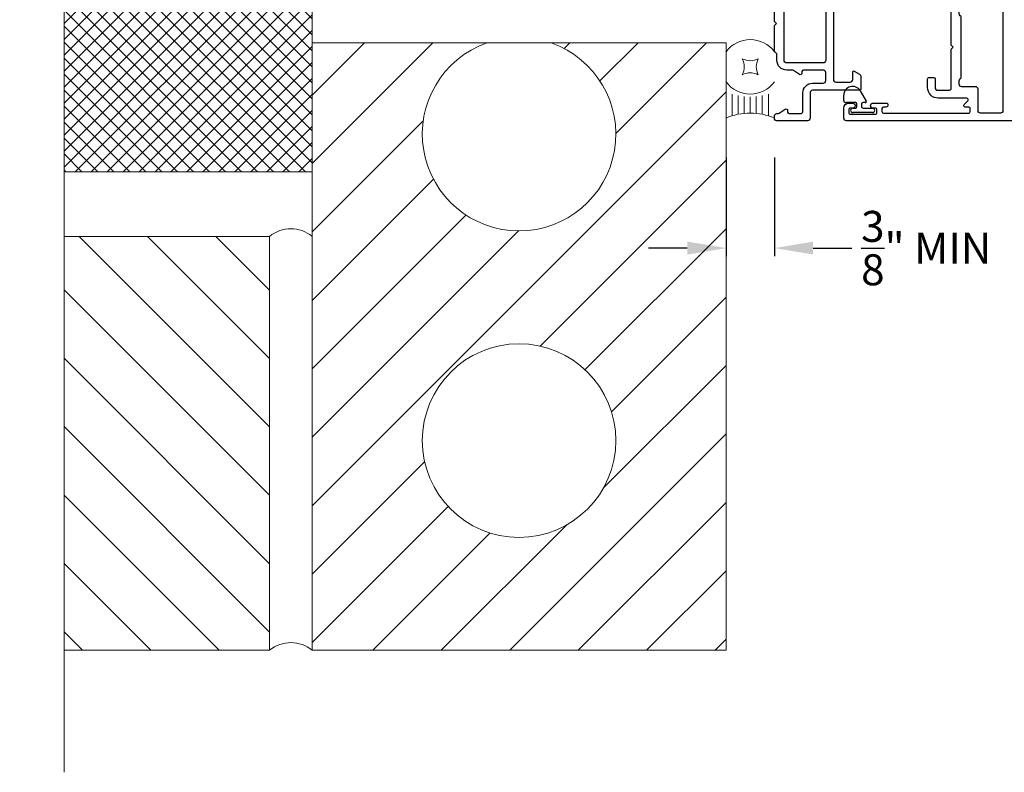
# Model space of a CAD drawing. Extents: x -34 to 136, y 0 to 44.
# Drawn here: x 109 to 117, y 13 to 19 of the extents above; entities that cross this region are included whole.
import ezdxf

# ---------------------------------------------------------------- set-up
doc = ezdxf.new("R2010")
doc.units = 0
doc.header["$LTSCALE"] = 2
doc.header["$MEASUREMENT"] = 0
doc.header["$PDMODE"] = 3
doc.layers.get('0').update_dxf_attribs({"linetype": 'CONTINUOUS'})
doc.layers.get('DEFPOINTS').update_dxf_attribs({"color": 3, "linetype": 'CONTINUOUS'})
doc.layers.add('Wall', color=7, linetype='CONTINUOUS', lineweight=13)
doc.styles.get("Standard").update_dxf_attribs({"font": 'arial.ttf'})
doc.dimstyles.get("Standard").update_dxf_attribs({"dimtxt": 0.24, "dimasz": 0.3, "dimexe": 0.0625, "dimexo": 0.18, "dimgap": 0.09, "dimtad": 0, "dimdec": 4, "dimzin": 0, "dimdsep": 46, "dimtxsty": 'Standard', "dimcen": 0, "dimadec": 5, "dimazin": 0, "dimtfac": 1, "dimtdec": 4, "dimtofl": 0, "dimtmove": 0, "dimatfit": 3, "dimfxl": 1, "dimtolj": 1, "dimtzin": 0, "dimarcsym": 0})

# ---------------------------------------------------------------- blocks, each defined once
blk = doc.blocks.new('*U58')
for p, q in [((0.375, -0.094), (0.036, -0.094)), ((0.35, -0.188), (0.061, -0.188)), ((0.335, -0.281), (0.076, -0.281)), ((0.331, -0.375), (0.081, -0.375)), ((0.35, -0.563), (0.061, -0.563)), ((0.335, -0.469), (0.076, -0.469)), ((0.375, -0.656), (0.036, -0.656))]:
    blk.add_line(p, q)
blk.add_lwpolyline([(0.672, -0.25, 0.25), (0.922, -0.25, 0.25), (0.922, -0.5, 0.25), (0.672, -0.5, 0.25)], format="xyb", close=True)
for centre, radius, start, end in [((-0.831, -0.375), 0.912, 335.723, 24.277), ((0.844, -0.375), 0.469, 126.8699, 233.1301), ((0.75, -0.375), 0.469, 306.8699, 53.1301)]:
    blk.add_arc(centre, radius, start, end)
blk = doc.blocks.new('*D67')
at = {"color": 0, "lineweight": -2, "transparency": 16777216}
for p, q in [((114.7853, 17.8421), (114.7853, 17.0783)), ((115.1603, 17.8421), (115.1603, 17.0783)), ((114.4853, 17.1408), (114.1853, 17.1408)), ((115.4603, 17.1408), (115.7603, 17.1408))]:
    blk.add_line(p, q, dxfattribs=at)
at = {"color": 0, "lineweight": -3, "transparency": 16777216}
for points in [[(114.4853, 17.1908), (114.4853, 17.0908), (114.7853, 17.1408)], [(115.4603, 17.1908), (115.4603, 17.0908), (115.1603, 17.1408)]]:
    blk.add_solid(points, dxfattribs=at)
at = {"layer": 'DEFPOINTS', "color": 0, "lineweight": -3, "transparency": 16777216}
for p in [(114.7853, 18.0221), (115.1603, 18.0221), (114.7853, 17.1408)]:
    blk.add_point(p, dxfattribs=at)
at = {"color": 0, "transparency": 16777216, "insert": (116.337, 17.1408), "char_height": 0.24, "attachment_point": 5}
blk.add_mtext('\\A1;{\\H1x;\\S3/8;}" MIN', dxfattribs=at)
blk = doc.blocks.new('A$C3e875cd0')
for p, q in [((1.9755, 0.2326), (2.0215, 0.1529)), ((1.8486, 0.1566), (1.8486, 0.1986)), ((1.9386, 0.1406), (1.8646, 0.1406)), ((1.9193, 0.0984), (1.9386, 0.0984)), ((1.9506, 0.1104), (1.9506, 0.1286)), ((1.9856, 0.1286), (1.9856, 0.1104)), ((2.0144, 0.1406), (1.9976, 0.1406)), ((1.9976, 0.0984), (2.0709, 0.0984)), ((2.0709, 0.063), (1.9193, 0.063))]:
    blk.add_line(p, q)
for points in [[(1.3145, 0.5344, -0.198849), (1.311, 0.5429), (1.311, 0.7388), (1.3268, 0.7545), (1.311, 0.7703), (1.311, 0.9022, -0.347774)], [(1.7677, 1.008), (1.7677, 0.319, 0.41424), (1.7874, 0.2993), (1.8976, 0.2993, 0.41421), (1.9173, 0.319), (1.9173, 0.378, -0.577343), (1.9291, 0.3849), (1.9705, 0.361, -0.267968), (1.9803, 0.3439), (1.9803, 0.2481, -0.41424), (1.9685, 0.2363), (1.6063, 0.2363, 0.41421), (1.5866, 0.2166), (1.5866, 0.0198, -0.414211), (1.5669, 0.0001), (1.3307, 0.0001, -0.414202), (1.311, 0.0198), (1.311, 0.0355, -0.414202), (1.3307, 0.0552), (1.3366, 0.0552, 0.148124), (1.3475, 0.0585), (1.395, 0.0902, -0.599044), (1.4134, 0.0804), (1.4134, 0.067, 0.414178), (1.4252, 0.0552), (1.5118, 0.0552, 0.414202), (1.5315, 0.0749), (1.5315, 0.2164, -0.414208), (1.6065, 0.2914), (1.689, 0.2914, 0.414208), (1.7087, 0.3111), (1.7087, 0.3734, 0.414217), (1.6887, 0.3934), (1.5357, 0.3934, 0.414174), (1.5237, 0.3814), (1.5237, 0.3684, -0.600885), (1.505, 0.3585), (1.4582, 0.39, 0.149471), (1.447, 0.3934), (1.4058, 0.3934, -0.414214), (1.3308, 0.4684), (1.3308, 0.5132, 0.198974), (1.3273, 0.5216), (1.3145, 0.5344)], [(3.372, 0), (1.8683, 0, -0.414213), (1.8486, 0.0197), (1.8486, 0.0984, -0.414207), (1.8879, 0.1378), (1.9175, 0.1378, -1.000015), (1.9175, 0.0984), (1.8958, 0.0984, 0.414186), (1.8879, 0.0906), (1.8879, 0.0591, 0.414213), (1.8958, 0.0512), (2.0966, 0.0512, 0.41416), (2.1045, 0.0591), (2.1045, 0.0906, 0.414171), (2.0966, 0.0984), (2.075, 0.0984, -0.999985), (2.075, 0.1378), (2.1753, 0.1378, -0.999972), (2.1753, 0.1063), (2.1557, 0.1063, 0.414213), (2.1438, 0.0945), (2.1438, 0.0709, 0.414213), (2.1557, 0.0591), (2.8171, 0.0591, 0.414213), (2.8289, 0.0709), (2.8289, 0.0945, 0.414213), (2.8171, 0.1063), (2.7895, 0.1063, -0.668164), (2.7812, 0.1265), (2.8097, 0.155, 0.668201), (2.8014, 0.1752), (2.5809, 0.1752, -0.414213), (2.4982, 0.2579), (2.4982, 0.3248, -0.414236), (2.51, 0.3366), (2.5454, 0.3366, -0.414201), (2.5572, 0.3248), (2.5572, 0.25, 0.414204), (2.569, 0.2382), (2.6686, 0.2382, 0.41424), (2.6804, 0.25), (2.6804, 0.5541), (2.6962, 0.5699), (2.6804, 0.5856), (2.6804, 1.0138, 0.41424)], [(1.689, 1.0591, -0.414202), (1.7087, 1.0395), (1.7087, 0.4684, -0.414217), (1.6887, 0.4484), (1.4058, 0.4484, -0.414238), (1.3858, 0.4684), (1.3858, 1.0395, -0.414202), (1.4055, 1.0591), (1.689, 1.0591)]]:
    blk.add_lwpolyline(points, format="xyb")
blk.add_lwpolyline([(2.9089, 0.0591, -0.414211), (2.8893, 0.0787), (2.8893, 0.2441, 0.414232), (2.8696, 0.2638), (2.7631, 0.2638, -0.414237), (2.7434, 0.2835), (2.7434, 0.3098, -0.236075), (2.7513, 0.3255, 0.236101), (2.7592, 0.3413), (2.7592, 0.7985, 0.236101), (2.7513, 0.8143, -0.236069), (2.7434, 0.83), (2.7434, 0.9921, -0.41424), (2.7631, 1.0118), (2.7926, 1.0118, -0.403785), (2.8123, 0.9928), (2.8123, 0.9646, 0.414214), (2.9028, 0.874), (3.0623, 0.874, -0.414219), (3.082, 0.8543), (3.082, 0.0787, -0.414211), (3.0623, 0.0591)], format="xyb", close=True)
for centre, radius, start, end in [((1.9166, 0.1986), 0.068, 30.00003, 179.99996), ((1.8646, 0.1566), 0.016, 179.99945, 270.00055), ((2.0144, 0.1488), 0.0082, 270.00091, 29.99941), ((1.9193, 0.0807), 0.0177, 90, 270), ((1.9386, 0.1286), 0.012, 0.00493, 89.99647), ((1.9386, 0.1104), 0.012, 270.00353, 359.99507), ((1.9976, 0.1286), 0.012, 89.99875, 179.99985), ((1.9976, 0.1104), 0.012, 180.00015, 270.00125), ((2.0709, 0.0807), 0.0177, 270, 90)]:
    blk.add_arc(centre, radius, start, end)

msp = doc.modelspace()

# ---------------------------------------------------------------- hatches: boundary and pattern name
at = {"layer": 'Wall', "transparency": 33554687}
h = msp.add_hatch(dxfattribs=at)
h.set_pattern_fill('ANSI37', color=256, scale=0.7)
h.set_pattern_definition([(45, (-83.95403, 4e-08), (-0.061871843, 0.061871843), []), (135, (-83.95403, 4e-08), (-0.061871843, -0.061871843), [])])
h.paths.add_polyline_path([(109.65415, 19.23151), (109.65415, 17.73151), (111.57778, 17.73151), (111.57778, 19.23151)])
h = msp.add_hatch(dxfattribs=at)
h.set_pattern_fill('ANSI31', color=256, scale=3, angle=180)
h.set_pattern_definition([(225, (69.3866, 4e-08), (0.265165, -0.265165), [])])
h.paths.add_polyline_path([(112.93255, 18.73151), (111.57778, 18.73151), (111.57778, 14.02405), (114.78528, 14.02405), (114.78528, 18.73151), (113.43051, 18.73151, -5.8537304)])
h.paths.add_polyline_path([(113.93153, 15.64905, -1), (112.43153, 15.64905, -1)], flags=16)
at = {"layer": 'Wall'}
h = msp.add_hatch(dxfattribs=at)
h.set_pattern_fill('ANSI31', color=256, scale=3, angle=-90)
h.set_pattern_definition([(315, (78.69523, 27.62375), (0.265165, 0.265165), [])])
h.paths.add_polyline_path([(111.24721, 14.02405), (111.24721, 17.23151), (109.65415, 17.23151), (109.65415, 14.02405)])

# ---------------------------------------------------------------- linework, layer by layer
at = {"layer": 'Wall', "linetype": 'Continuous'}
msp.add_lwpolyline([(109.65415, 29.85837), (109.65415, 21.03178), (109.31072, 20.90678), (109.99759, 20.65678), (109.65415, 20.53178), (109.65415, 13.07847)], dxfattribs=at)
at = {"layer": 'Wall'}
for points in [[(109.65415, 19.23151), (109.65415, 17.73151), (111.57778, 17.73151), (111.57778, 19.23151)], [(111.57778, 18.73151), (114.78528, 18.73151), (114.78528, 14.02405), (111.57778, 14.02405)], [(109.65415, 14.02405), (109.65415, 17.23151), (111.24721, 17.23151), (111.24721, 14.02405)]]:
    msp.add_lwpolyline(points, close=True, dxfattribs=at)
msp.add_circle((113.18153, 15.64905), 0.75, dxfattribs=at)
for centre, radius, start, end in [((113.18153, 18.02405), 0.75, 109.388655, 70.611345), ((111.4125, 17.03062), 0.26014, 50.553886, 129.446114), ((111.4125, 13.82316), 0.26014, 50.553886, 129.446114)]:
    msp.add_arc(centre, radius, start, end, dxfattribs=at)

# ---------------------------------------------------------------- block references
msp.add_blockref('A$C3e875cd0', (113.84969, 18.12727))
at = {"layer": 'Wall', "xscale": -0.5, "yscale": 0.5, "zscale": 0.5, "rotation": 270}
msp.add_blockref('*U58', (115.16072, 18.14704), dxfattribs=at)

# ---------------------------------------------------------------- dimensions: what is measured, and where the dimension line sits
dim = msp.add_linear_dim(base=(114.78528, 17.14076), p1=(115.16028, 18.0221), p2=(114.78528, 18.0221), text='<> MIN', dimstyle='Standard', override={"dimlunit": 4, "dimpost": '\\X'})
dim.commit()
dim.dimension.update_dxf_attribs({"geometry": '*D67', "text_midpoint": (116.33699, 17.14076), "dimtype": 160})

doc.saveas('drawing.dxf')
